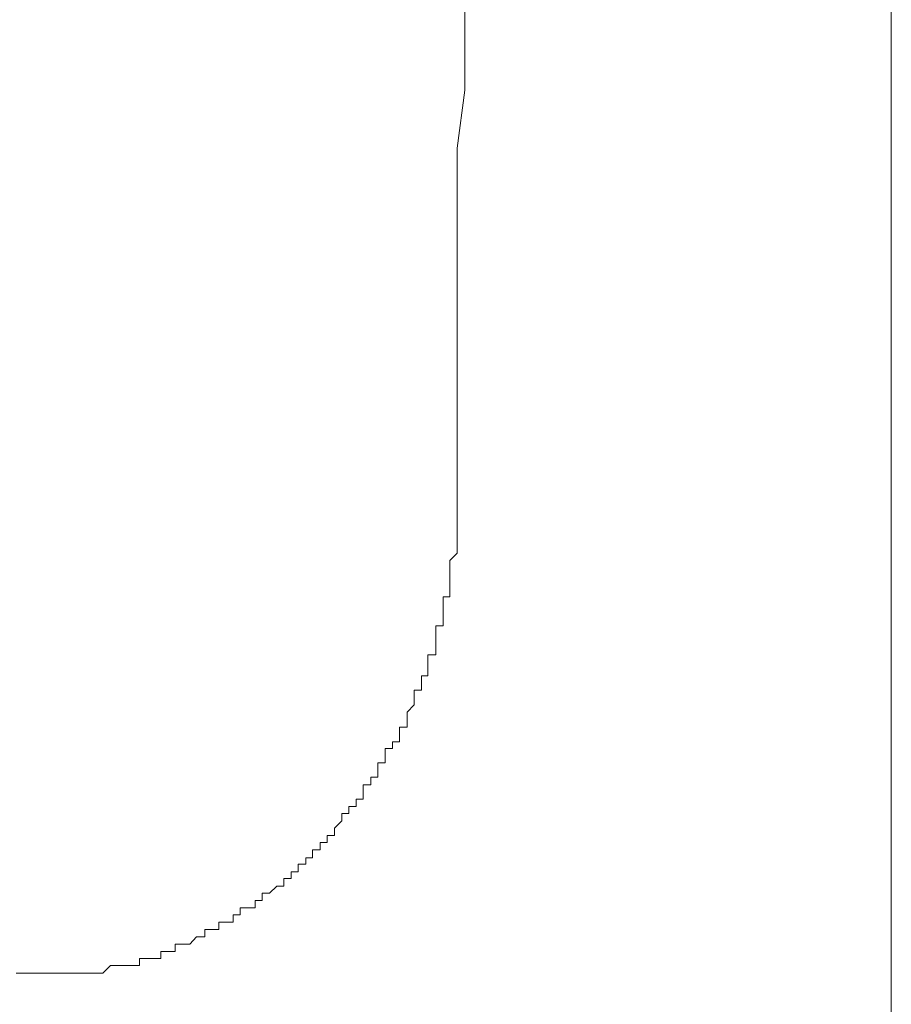
# Model space of a CAD drawing. Units: inches. Extents: x 6.9 to 89.9, y 222 to 281.2.
# Drawn here: x 27.4 to 27.8, y 259.7 to 260.1 of the extents above; entities that cross this region are included whole.
import ezdxf

# ---------------------------------------------------------------- set-up
doc = ezdxf.new("R2010")
doc.units = ezdxf.units.IN
doc.header["$MEASUREMENT"] = 0
doc.layers.add('图层 1', color=7, linetype='Continuous')

msp = doc.modelspace()

# ---------------------------------------------------------------- linework, layer by layer
at = {"layer": '图层 1', "lineweight": 9}
for points in [[(27.76334, 258.53926), (27.76334, 260.37446)], [(27.59349, 260.1383), (27.59349, 260.11539)], [(27.59349, 260.11539), (27.59349, 260.09506)], [(27.59349, 260.09506), (27.59056, 260.07198)], [(27.59056, 260.07198), (27.59056, 260.0489)], [(27.59056, 260.0489), (27.59056, 260.02599)], [(27.59056, 260.02599), (27.59056, 260.00273)], [(27.59056, 260.00273), (27.59056, 259.97982)], [(27.59056, 259.97982), (27.59056, 259.95674)], [(27.59056, 259.95674), (27.59056, 259.93366)], [(27.59056, 259.93366), (27.59056, 259.93366)], [(27.59056, 259.93366), (27.59056, 259.93366)], [(27.59056, 259.93366), (27.59056, 259.93366)], [(27.59056, 259.93366), (27.59056, 259.93366)], [(27.59056, 259.93366), (27.59056, 259.93366)], [(27.59056, 259.9309), (27.59056, 259.93366)], [(27.59056, 259.9309), (27.59056, 259.9309)], [(27.59056, 259.9309), (27.59056, 259.9309)], [(27.59056, 259.9309), (27.59056, 259.9309)], [(27.59056, 259.9309), (27.59056, 259.9309)], [(27.59056, 259.92798), (27.59056, 259.9309)], [(27.59056, 259.92798), (27.59056, 259.92798)], [(27.59056, 259.92798), (27.59056, 259.92798)], [(27.59056, 259.92798), (27.59056, 259.92798)], [(27.59056, 259.92798), (27.59056, 259.92798)], [(27.59056, 259.92798), (27.59056, 259.92798)], [(27.59056, 259.92798), (27.59056, 259.92798)], [(27.59056, 259.92505), (27.59056, 259.92798)], [(27.59056, 259.92505), (27.59056, 259.92505)], [(27.59056, 259.92505), (27.59056, 259.92505)], [(27.59056, 259.92505), (27.59056, 259.92505)], [(27.59056, 259.92505), (27.59056, 259.92505)], [(27.59056, 259.92505), (27.59056, 259.92505)], [(27.59056, 259.92229), (27.59056, 259.92505)], [(27.59056, 259.92229), (27.59056, 259.92229)], [(27.59056, 259.92229), (27.59056, 259.92229)], [(27.59056, 259.92229), (27.59056, 259.92229)], [(27.59056, 259.92229), (27.59056, 259.92229)], [(27.59056, 259.92229), (27.59056, 259.92229)], [(27.59056, 259.92229), (27.59056, 259.92229)], [(27.59056, 259.91919), (27.59056, 259.92229)], [(27.59056, 259.91919), (27.59056, 259.91919)], [(27.59056, 259.91919), (27.59056, 259.91919)], [(27.59056, 259.91919), (27.59056, 259.91919)], [(27.59056, 259.91919), (27.59056, 259.91919)], [(27.59056, 259.91919), (27.59056, 259.91919)], [(27.59056, 259.91643), (27.59056, 259.91919)], [(27.59056, 259.91643), (27.59056, 259.91643)], [(27.59056, 259.91643), (27.59056, 259.91643)], [(27.59056, 259.91643), (27.59056, 259.91643)], [(27.59056, 259.91643), (27.59056, 259.91643)], [(27.59056, 259.91643), (27.59056, 259.91643)], [(27.59056, 259.91643), (27.59056, 259.91643)], [(27.59056, 259.91368), (27.59056, 259.91643)], [(27.58764, 259.90782), (27.59056, 259.91075)], [(27.59056, 259.91368), (27.59056, 259.91368)], [(27.59056, 259.91368), (27.59056, 259.91368)], [(27.59056, 259.91368), (27.59056, 259.91368)], [(27.59056, 259.91368), (27.59056, 259.91368)], [(27.59056, 259.91368), (27.59056, 259.91368)], [(27.59056, 259.91075), (27.59056, 259.91368)], [(27.59056, 259.91075), (27.59056, 259.91075)], [(27.59056, 259.91075), (27.59056, 259.91075)], [(27.59056, 259.91075), (27.59056, 259.91075)], [(27.59056, 259.91075), (27.59056, 259.91075)], [(27.59056, 259.91075), (27.59056, 259.91075)], [(27.59056, 259.91075), (27.59056, 259.91075)], [(27.58764, 259.90782), (27.58764, 259.90782)], [(27.58764, 259.90782), (27.58764, 259.90782)], [(27.58764, 259.90782), (27.58764, 259.90782)], [(27.58764, 259.90782), (27.58764, 259.90782)], [(27.58764, 259.90782), (27.58764, 259.90782)], [(27.58764, 259.90489), (27.58764, 259.90782)], [(27.58764, 259.90489), (27.58764, 259.90489)], [(27.58764, 259.90489), (27.58764, 259.90489)], [(27.58764, 259.90489), (27.58764, 259.90489)], [(27.58764, 259.90489), (27.58764, 259.90489)], [(27.58764, 259.90489), (27.58764, 259.90489)], [(27.58764, 259.90489), (27.58764, 259.90489)], [(27.58764, 259.90214), (27.58764, 259.90489)], [(27.58764, 259.90214), (27.58764, 259.90214)], [(27.58764, 259.90214), (27.58764, 259.90214)], [(27.58764, 259.90214), (27.58764, 259.90214)], [(27.58764, 259.90214), (27.58764, 259.90214)], [(27.58764, 259.90214), (27.58764, 259.90214)], [(27.58764, 259.89921), (27.58764, 259.90214)], [(27.58764, 259.89921), (27.58764, 259.89921)], [(27.58764, 259.89921), (27.58764, 259.89921)], [(27.58764, 259.89921), (27.58764, 259.89921)], [(27.58764, 259.89921), (27.58764, 259.89921)], [(27.58764, 259.89921), (27.58764, 259.89921)], [(27.58764, 259.89921), (27.58764, 259.89921)], [(27.58764, 259.89645), (27.58764, 259.89921)], [(27.58764, 259.89645), (27.58764, 259.89645)], [(27.58764, 259.89645), (27.58764, 259.89645)], [(27.58764, 259.89645), (27.58764, 259.89645)], [(27.58764, 259.89645), (27.58764, 259.89645)], [(27.58764, 259.89645), (27.58764, 259.89645)], [(27.58764, 259.89335), (27.58764, 259.89645)], [(27.58488, 259.8906), (27.58488, 259.89335)], [(27.58488, 259.89335), (27.58764, 259.89335)], [(27.58488, 259.8906), (27.58488, 259.8906)], [(27.58488, 259.8906), (27.58488, 259.8906)], [(27.58488, 259.8906), (27.58488, 259.8906)], [(27.58488, 259.8906), (27.58488, 259.8906)], [(27.58488, 259.8906), (27.58488, 259.8906)], [(27.58488, 259.8906), (27.58488, 259.8906)], [(27.58488, 259.88767), (27.58488, 259.8906)], [(27.58764, 259.89335), (27.58764, 259.89335)], [(27.58764, 259.89335), (27.58764, 259.89335)], [(27.58764, 259.89335), (27.58764, 259.89335)], [(27.58764, 259.89335), (27.58764, 259.89335)], [(27.58764, 259.89335), (27.58764, 259.89335)], [(27.58488, 259.88767), (27.58488, 259.88767)], [(27.58488, 259.88767), (27.58488, 259.88767)], [(27.58488, 259.88767), (27.58488, 259.88767)], [(27.58488, 259.88767), (27.58488, 259.88767)], [(27.58488, 259.88767), (27.58488, 259.88767)], [(27.58488, 259.88491), (27.58488, 259.88767)], [(27.58488, 259.88491), (27.58488, 259.88491)], [(27.58488, 259.88491), (27.58488, 259.88491)], [(27.58488, 259.88491), (27.58488, 259.88491)], [(27.58488, 259.88491), (27.58488, 259.88491)], [(27.58488, 259.88491), (27.58488, 259.88491)], [(27.58488, 259.88491), (27.58488, 259.88491)], [(27.58488, 259.88181), (27.58488, 259.88491)], [(27.58195, 259.87906), (27.58195, 259.88181)], [(27.58195, 259.88181), (27.58488, 259.88181)], [(27.58195, 259.87906), (27.58195, 259.87906)], [(27.58195, 259.87906), (27.58195, 259.87906)], [(27.58195, 259.87906), (27.58195, 259.87906)], [(27.58195, 259.87906), (27.58195, 259.87906)], [(27.58195, 259.87906), (27.58195, 259.87906)], [(27.58195, 259.87906), (27.58195, 259.87906)], [(27.58195, 259.87613), (27.58195, 259.87906)], [(27.58488, 259.88181), (27.58488, 259.88181)], [(27.58488, 259.88181), (27.58488, 259.88181)], [(27.58488, 259.88181), (27.58488, 259.88181)], [(27.58488, 259.88181), (27.58488, 259.88181)], [(27.58488, 259.88181), (27.58488, 259.88181)], [(27.58195, 259.87613), (27.58195, 259.87613)], [(27.58195, 259.87613), (27.58195, 259.87613)], [(27.58195, 259.87613), (27.58195, 259.87613)], [(27.58195, 259.87613), (27.58195, 259.87613)], [(27.58195, 259.87613), (27.58195, 259.87613)], [(27.58195, 259.87337), (27.58195, 259.87613)], [(27.58195, 259.87337), (27.58195, 259.87337)], [(27.58195, 259.87337), (27.58195, 259.87337)], [(27.58195, 259.87337), (27.58195, 259.87337)], [(27.58195, 259.87337), (27.58195, 259.87337)], [(27.58195, 259.87337), (27.58195, 259.87337)], [(27.58195, 259.87337), (27.58195, 259.87337)], [(27.58195, 259.87027), (27.58195, 259.87337)], [(27.57885, 259.87027), (27.57885, 259.87027)], [(27.57885, 259.87027), (27.57885, 259.87027)], [(27.57885, 259.87027), (27.57885, 259.87027)], [(27.57885, 259.87027), (27.57885, 259.87027)], [(27.57885, 259.86751), (27.57885, 259.87027)], [(27.57885, 259.87027), (27.58195, 259.87027)], [(27.57885, 259.86751), (27.57885, 259.86751)], [(27.57885, 259.86751), (27.57885, 259.86751)], [(27.57885, 259.86751), (27.57885, 259.86751)], [(27.57885, 259.86751), (27.57885, 259.86751)], [(27.57885, 259.86751), (27.57885, 259.86751)], [(27.57885, 259.86751), (27.57885, 259.86751)], [(27.57885, 259.86441), (27.57885, 259.86751)], [(27.58195, 259.87027), (27.58195, 259.87027)], [(27.57885, 259.86441), (27.57885, 259.86441)], [(27.57885, 259.86441), (27.57885, 259.86441)], [(27.57885, 259.86441), (27.57885, 259.86441)], [(27.57885, 259.86441), (27.57885, 259.86441)], [(27.57885, 259.86441), (27.57885, 259.86441)], [(27.57885, 259.86441), (27.57885, 259.86441)], [(27.57885, 259.86183), (27.57885, 259.86441)], [(27.57627, 259.86183), (27.57627, 259.86183)], [(27.57627, 259.86183), (27.57627, 259.86183)], [(27.57627, 259.86183), (27.57627, 259.86183)], [(27.57627, 259.86183), (27.57627, 259.86183)], [(27.57627, 259.86183), (27.57627, 259.86183)], [(27.57627, 259.85873), (27.57627, 259.86183)], [(27.57627, 259.86183), (27.57885, 259.86183)], [(27.57334, 259.85615), (27.57334, 259.85615)], [(27.57334, 259.85615), (27.57334, 259.85615)], [(27.57334, 259.85304), (27.57334, 259.85615)], [(27.57334, 259.85615), (27.57627, 259.85615)], [(27.57627, 259.85873), (27.57627, 259.85873)], [(27.57627, 259.85873), (27.57627, 259.85873)], [(27.57627, 259.85873), (27.57627, 259.85873)], [(27.57627, 259.85873), (27.57627, 259.85873)], [(27.57627, 259.85873), (27.57627, 259.85873)], [(27.57627, 259.85873), (27.57627, 259.85873)], [(27.57627, 259.85615), (27.57627, 259.85873)], [(27.57627, 259.85615), (27.57627, 259.85615)], [(27.57627, 259.85615), (27.57627, 259.85615)], [(27.57627, 259.85615), (27.57627, 259.85615)], [(27.57334, 259.85304), (27.57334, 259.85304)], [(27.57334, 259.85304), (27.57334, 259.85304)], [(27.57334, 259.85304), (27.57334, 259.85304)], [(27.57334, 259.85304), (27.57334, 259.85304)], [(27.57334, 259.85304), (27.57334, 259.85304)], [(27.57334, 259.85304), (27.57334, 259.85304)], [(27.57334, 259.85029), (27.57334, 259.85304)], [(27.57058, 259.84736), (27.57334, 259.85029)], [(27.57058, 259.84736), (27.57058, 259.84736)], [(27.57058, 259.84736), (27.57058, 259.84736)], [(27.57058, 259.84736), (27.57058, 259.84736)], [(27.57058, 259.84736), (27.57058, 259.84736)], [(27.57058, 259.84736), (27.57058, 259.84736)], [(27.57058, 259.84736), (27.57058, 259.84736)], [(27.57058, 259.84443), (27.57058, 259.84736)], [(27.57334, 259.85029), (27.57334, 259.85029)], [(27.57334, 259.85029), (27.57334, 259.85029)], [(27.57334, 259.85029), (27.57334, 259.85029)], [(27.57334, 259.85029), (27.57334, 259.85029)], [(27.57334, 259.85029), (27.57334, 259.85029)], [(27.57334, 259.85029), (27.57334, 259.85029)], [(27.57058, 259.84443), (27.57058, 259.84443)], [(27.57058, 259.84443), (27.57058, 259.84443)], [(27.57058, 259.84443), (27.57058, 259.84443)], [(27.57058, 259.84443), (27.57058, 259.84443)], [(27.57058, 259.84443), (27.57058, 259.84443)], [(27.57058, 259.84443), (27.57058, 259.84443)], [(27.57058, 259.8415), (27.57058, 259.84443)], [(27.56748, 259.8415), (27.56748, 259.8415)], [(27.56748, 259.8415), (27.56748, 259.8415)], [(27.56748, 259.8415), (27.56748, 259.8415)], [(27.56748, 259.8415), (27.56748, 259.8415)], [(27.56748, 259.8415), (27.56748, 259.8415)], [(27.56748, 259.8415), (27.56748, 259.8415)], [(27.56748, 259.83875), (27.56748, 259.8415)], [(27.56748, 259.8415), (27.57058, 259.8415)], [(27.56473, 259.83565), (27.56473, 259.83565)], [(27.56473, 259.83565), (27.56473, 259.83565)], [(27.56473, 259.83565), (27.56473, 259.83565)], [(27.56473, 259.83565), (27.56473, 259.83565)], [(27.56473, 259.83565), (27.56473, 259.83565)], [(27.56473, 259.83565), (27.56473, 259.83565)], [(27.56473, 259.83289), (27.56473, 259.83565)], [(27.56473, 259.83565), (27.56748, 259.83565)], [(27.56748, 259.83875), (27.56748, 259.83875)], [(27.56748, 259.83875), (27.56748, 259.83875)], [(27.56748, 259.83875), (27.56748, 259.83875)], [(27.56748, 259.83875), (27.56748, 259.83875)], [(27.56748, 259.83875), (27.56748, 259.83875)], [(27.56748, 259.83875), (27.56748, 259.83875)], [(27.56748, 259.83565), (27.56748, 259.83875)], [(27.5618, 259.82996), (27.5618, 259.83289)], [(27.5618, 259.83289), (27.56473, 259.83289)], [(27.56473, 259.83289), (27.56473, 259.83289)], [(27.56473, 259.83289), (27.56473, 259.83289)], [(27.56473, 259.83289), (27.56473, 259.83289)], [(27.56473, 259.83289), (27.56473, 259.83289)], [(27.56473, 259.83289), (27.56473, 259.83289)], [(27.5618, 259.82996), (27.5618, 259.82996)], [(27.5618, 259.82996), (27.5618, 259.82996)], [(27.5618, 259.82996), (27.5618, 259.82996)], [(27.5618, 259.82996), (27.5618, 259.82996)], [(27.5618, 259.82996), (27.5618, 259.82996)], [(27.5618, 259.82996), (27.5618, 259.82996)], [(27.5618, 259.82996), (27.5618, 259.82996)], [(27.5618, 259.82721), (27.5618, 259.82996)], [(27.55887, 259.82721), (27.55887, 259.82721)], [(27.55887, 259.82721), (27.55887, 259.82721)], [(27.55887, 259.82428), (27.55887, 259.82721)], [(27.55887, 259.82721), (27.5618, 259.82721)], [(27.55887, 259.82428), (27.55887, 259.82428)], [(27.55887, 259.82428), (27.55887, 259.82428)], [(27.55887, 259.82428), (27.55887, 259.82428)], [(27.55887, 259.82428), (27.55887, 259.82428)], [(27.55887, 259.82428), (27.55887, 259.82428)], [(27.55887, 259.82428), (27.55887, 259.82428)], [(27.55887, 259.82428), (27.55887, 259.82428)], [(27.55887, 259.82152), (27.55887, 259.82428)], [(27.5618, 259.82721), (27.5618, 259.82721)], [(27.5618, 259.82721), (27.5618, 259.82721)], [(27.5618, 259.82721), (27.5618, 259.82721)], [(27.55611, 259.82152), (27.55611, 259.82152)], [(27.55611, 259.82152), (27.55611, 259.82152)], [(27.55611, 259.82152), (27.55611, 259.82152)], [(27.55611, 259.82152), (27.55611, 259.82152)], [(27.55611, 259.82152), (27.55611, 259.82152)], [(27.55611, 259.82152), (27.55611, 259.82152)], [(27.55611, 259.81842), (27.55611, 259.82152)], [(27.55611, 259.82152), (27.55887, 259.82152)], [(27.55301, 259.81842), (27.55301, 259.81842)], [(27.55301, 259.81842), (27.55301, 259.81842)], [(27.55301, 259.81567), (27.55301, 259.81842)], [(27.55301, 259.81842), (27.55611, 259.81842)], [(27.55611, 259.81842), (27.55611, 259.81842)], [(27.55611, 259.81842), (27.55611, 259.81842)], [(27.55611, 259.81842), (27.55611, 259.81842)], [(27.55611, 259.81842), (27.55611, 259.81842)], [(27.55026, 259.81274), (27.55026, 259.81274)], [(27.55026, 259.81274), (27.55026, 259.81274)], [(27.55026, 259.81274), (27.55026, 259.81274)], [(27.55026, 259.81274), (27.55026, 259.81274)], [(27.55026, 259.81274), (27.55026, 259.81274)], [(27.55026, 259.81274), (27.55026, 259.81274)], [(27.55026, 259.80981), (27.55026, 259.81274)], [(27.55026, 259.81274), (27.55301, 259.81274)], [(27.55301, 259.81567), (27.55301, 259.81567)], [(27.55301, 259.81567), (27.55301, 259.81567)], [(27.55301, 259.81567), (27.55301, 259.81567)], [(27.55301, 259.81567), (27.55301, 259.81567)], [(27.55301, 259.81567), (27.55301, 259.81567)], [(27.55301, 259.81567), (27.55301, 259.81567)], [(27.55301, 259.81567), (27.55301, 259.81567)], [(27.55301, 259.81274), (27.55301, 259.81567)], [(27.54733, 259.80981), (27.54733, 259.80981)], [(27.54733, 259.80981), (27.54733, 259.80981)], [(27.54733, 259.80981), (27.54733, 259.80981)], [(27.54733, 259.80705), (27.54733, 259.80981)], [(27.54733, 259.80981), (27.55026, 259.80981)], [(27.55026, 259.80981), (27.55026, 259.80981)], [(27.55026, 259.80981), (27.55026, 259.80981)], [(27.55026, 259.80981), (27.55026, 259.80981)], [(27.54457, 259.80412), (27.54457, 259.80705)], [(27.54457, 259.80705), (27.54733, 259.80705)], [(27.54733, 259.80705), (27.54733, 259.80705)], [(27.54733, 259.80705), (27.54733, 259.80705)], [(27.54733, 259.80705), (27.54733, 259.80705)], [(27.54733, 259.80705), (27.54733, 259.80705)], [(27.54733, 259.80705), (27.54733, 259.80705)], [(27.54733, 259.80705), (27.54733, 259.80705)], [(27.54164, 259.8012), (27.54457, 259.80412)], [(27.54164, 259.8012), (27.54164, 259.8012)], [(27.54164, 259.8012), (27.54164, 259.8012)], [(27.54164, 259.8012), (27.54164, 259.8012)], [(27.54164, 259.8012), (27.54164, 259.8012)], [(27.54164, 259.8012), (27.54164, 259.8012)], [(27.54164, 259.8012), (27.54164, 259.8012)], [(27.54164, 259.8012), (27.54164, 259.8012)], [(27.54164, 259.79827), (27.54164, 259.8012)], [(27.54457, 259.80412), (27.54457, 259.80412)], [(27.54457, 259.80412), (27.54457, 259.80412)], [(27.54457, 259.80412), (27.54457, 259.80412)], [(27.54457, 259.80412), (27.54457, 259.80412)], [(27.54457, 259.80412), (27.54457, 259.80412)], [(27.54457, 259.80412), (27.54457, 259.80412)], [(27.54457, 259.80412), (27.54457, 259.80412)], [(27.54457, 259.80412), (27.54457, 259.80412)], [(27.53872, 259.79827), (27.53872, 259.79827)], [(27.53872, 259.79827), (27.53872, 259.79827)], [(27.53872, 259.79827), (27.53872, 259.79827)], [(27.53872, 259.79827), (27.53872, 259.79827)], [(27.53872, 259.79827), (27.53872, 259.79827)], [(27.53872, 259.79827), (27.53872, 259.79827)], [(27.53872, 259.79551), (27.53872, 259.79827)], [(27.53872, 259.79827), (27.54164, 259.79827)], [(27.54164, 259.79827), (27.54164, 259.79827)], [(27.53286, 259.79258), (27.53286, 259.79258)], [(27.53286, 259.79258), (27.53286, 259.79258)], [(27.53286, 259.79258), (27.53286, 259.79258)], [(27.53286, 259.79258), (27.53286, 259.79258)], [(27.53286, 259.78948), (27.53286, 259.79258)], [(27.53286, 259.79258), (27.53596, 259.79258)], [(27.53596, 259.79551), (27.53596, 259.79551)], [(27.53596, 259.79551), (27.53596, 259.79551)], [(27.53596, 259.79551), (27.53596, 259.79551)], [(27.53596, 259.79551), (27.53596, 259.79551)], [(27.53596, 259.79551), (27.53596, 259.79551)], [(27.53596, 259.79258), (27.53596, 259.79551)], [(27.53596, 259.79551), (27.53872, 259.79551)], [(27.53596, 259.79258), (27.53596, 259.79258)], [(27.53596, 259.79258), (27.53596, 259.79258)], [(27.53596, 259.79258), (27.53596, 259.79258)], [(27.53872, 259.79551), (27.53872, 259.79551)], [(27.53872, 259.79551), (27.53872, 259.79551)], [(27.53027, 259.78948), (27.53027, 259.78948)], [(27.53027, 259.78948), (27.53027, 259.78948)], [(27.53027, 259.78948), (27.53027, 259.78948)], [(27.53027, 259.78948), (27.53027, 259.78948)], [(27.53027, 259.7869), (27.53027, 259.78948)], [(27.53027, 259.78948), (27.53286, 259.78948)], [(27.53286, 259.78948), (27.53286, 259.78948)], [(27.53286, 259.78948), (27.53286, 259.78948)], [(27.53286, 259.78948), (27.53286, 259.78948)], [(27.52717, 259.7869), (27.52717, 259.7869)], [(27.52717, 259.7869), (27.52717, 259.7869)], [(27.52717, 259.7869), (27.52717, 259.7869)], [(27.52717, 259.7869), (27.52717, 259.7869)], [(27.52717, 259.7838), (27.52717, 259.7869)], [(27.52717, 259.7869), (27.53027, 259.7869)], [(27.53027, 259.7869), (27.53027, 259.7869)], [(27.53027, 259.7869), (27.53027, 259.7869)], [(27.53027, 259.7869), (27.53027, 259.7869)], [(27.53027, 259.7869), (27.53027, 259.7869)], [(27.52149, 259.78121), (27.52149, 259.78121)], [(27.52149, 259.78121), (27.52149, 259.78121)], [(27.52149, 259.78121), (27.52149, 259.78121)], [(27.52149, 259.78121), (27.52149, 259.78121)], [(27.52149, 259.78121), (27.52149, 259.78121)], [(27.52149, 259.78121), (27.52149, 259.78121)], [(27.52149, 259.77811), (27.52149, 259.78121)], [(27.52149, 259.78121), (27.52442, 259.78121)], [(27.52442, 259.7838), (27.52442, 259.7838)], [(27.52442, 259.7838), (27.52442, 259.7838)], [(27.52442, 259.7838), (27.52442, 259.7838)], [(27.52442, 259.7838), (27.52442, 259.7838)], [(27.52442, 259.7838), (27.52442, 259.7838)], [(27.52442, 259.78121), (27.52442, 259.7838)], [(27.52442, 259.7838), (27.52717, 259.7838)], [(27.52442, 259.78121), (27.52442, 259.78121)], [(27.52442, 259.78121), (27.52442, 259.78121)], [(27.52717, 259.7838), (27.52717, 259.7838)], [(27.52717, 259.7838), (27.52717, 259.7838)], [(27.52717, 259.7838), (27.52717, 259.7838)], [(27.51581, 259.77536), (27.51873, 259.77811)], [(27.51873, 259.77811), (27.51873, 259.77811)], [(27.51873, 259.77811), (27.51873, 259.77811)], [(27.51873, 259.77811), (27.51873, 259.77811)], [(27.51873, 259.77811), (27.51873, 259.77811)], [(27.51873, 259.77811), (27.51873, 259.77811)], [(27.51873, 259.77811), (27.51873, 259.77811)], [(27.51873, 259.77811), (27.51873, 259.77811)], [(27.51873, 259.77811), (27.51873, 259.77811)], [(27.51873, 259.77811), (27.52149, 259.77811)], [(27.51288, 259.77536), (27.51288, 259.77536)], [(27.51288, 259.77536), (27.51288, 259.77536)], [(27.51288, 259.77243), (27.51288, 259.77536)], [(27.51288, 259.77536), (27.51581, 259.77536)], [(27.51581, 259.77536), (27.51581, 259.77536)], [(27.51581, 259.77536), (27.51581, 259.77536)], [(27.51581, 259.77536), (27.51581, 259.77536)], [(27.51581, 259.77536), (27.51581, 259.77536)], [(27.51581, 259.77536), (27.51581, 259.77536)], [(27.51581, 259.77536), (27.51581, 259.77536)], [(27.51581, 259.77536), (27.51581, 259.77536)], [(27.50409, 259.76675), (27.50409, 259.7695)], [(27.50409, 259.7695), (27.50702, 259.7695)], [(27.50702, 259.7695), (27.50702, 259.7695)], [(27.50702, 259.7695), (27.50702, 259.7695)], [(27.50702, 259.7695), (27.50702, 259.7695)], [(27.50702, 259.7695), (27.50702, 259.7695)], [(27.50702, 259.7695), (27.50702, 259.7695)], [(27.50702, 259.7695), (27.50702, 259.7695)], [(27.50702, 259.7695), (27.50702, 259.7695)], [(27.50702, 259.7695), (27.51012, 259.7695)], [(27.51012, 259.77243), (27.51012, 259.77243)], [(27.51012, 259.77243), (27.51012, 259.77243)], [(27.51012, 259.77243), (27.51012, 259.77243)], [(27.51012, 259.77243), (27.51012, 259.77243)], [(27.51012, 259.7695), (27.51012, 259.77243)], [(27.51012, 259.77243), (27.51288, 259.77243)], [(27.51012, 259.7695), (27.51012, 259.7695)], [(27.51012, 259.7695), (27.51012, 259.7695)], [(27.51288, 259.77243), (27.51288, 259.77243)], [(27.51288, 259.77243), (27.51288, 259.77243)], [(27.51288, 259.77243), (27.51288, 259.77243)], [(27.51288, 259.77243), (27.51288, 259.77243)], [(27.50134, 259.76675), (27.50134, 259.76675)], [(27.50134, 259.76675), (27.50134, 259.76675)], [(27.50134, 259.76675), (27.50134, 259.76675)], [(27.50134, 259.76675), (27.50134, 259.76675)], [(27.50134, 259.76382), (27.50134, 259.76675)], [(27.50134, 259.76675), (27.50409, 259.76675)], [(27.50409, 259.76675), (27.50409, 259.76675)], [(27.50409, 259.76675), (27.50409, 259.76675)], [(27.50409, 259.76675), (27.50409, 259.76675)], [(27.50409, 259.76675), (27.50409, 259.76675)], [(27.50409, 259.76675), (27.50409, 259.76675)], [(27.50409, 259.76675), (27.50409, 259.76675)], [(27.49565, 259.76382), (27.49565, 259.76382)], [(27.49565, 259.76089), (27.49565, 259.76382)], [(27.49565, 259.76382), (27.49858, 259.76382)], [(27.49858, 259.76382), (27.49858, 259.76382)], [(27.49858, 259.76382), (27.49858, 259.76382)], [(27.49858, 259.76382), (27.49858, 259.76382)], [(27.49858, 259.76382), (27.49858, 259.76382)], [(27.49858, 259.76382), (27.49858, 259.76382)], [(27.49858, 259.76382), (27.49858, 259.76382)], [(27.49858, 259.76382), (27.50134, 259.76382)], [(27.50134, 259.76382), (27.50134, 259.76382)], [(27.50134, 259.76382), (27.50134, 259.76382)], [(27.48411, 259.75503), (27.48669, 259.75796)], [(27.48669, 259.75796), (27.48669, 259.75796)], [(27.48669, 259.75796), (27.48669, 259.75796)], [(27.48669, 259.75796), (27.48669, 259.75796)], [(27.48669, 259.75796), (27.48669, 259.75796)], [(27.48669, 259.75796), (27.48669, 259.75796)], [(27.48669, 259.75796), (27.48669, 259.75796)], [(27.48669, 259.75796), (27.48997, 259.75796)], [(27.48997, 259.75796), (27.48997, 259.76089)], [(27.48997, 259.76089), (27.49255, 259.76089)], [(27.48997, 259.75796), (27.48997, 259.75796)], [(27.48997, 259.75796), (27.48997, 259.75796)], [(27.48997, 259.75796), (27.48997, 259.75796)], [(27.48997, 259.75796), (27.48997, 259.75796)], [(27.48997, 259.75796), (27.48997, 259.75796)], [(27.48997, 259.75796), (27.48997, 259.75796)], [(27.49255, 259.76089), (27.49255, 259.76089)], [(27.49255, 259.76089), (27.49255, 259.76089)], [(27.49255, 259.76089), (27.49255, 259.76089)], [(27.49255, 259.76089), (27.49255, 259.76089)], [(27.49255, 259.76089), (27.49255, 259.76089)], [(27.49255, 259.76089), (27.49255, 259.76089)], [(27.49255, 259.76089), (27.49565, 259.76089)], [(27.49565, 259.76089), (27.49565, 259.76089)], [(27.49565, 259.76089), (27.49565, 259.76089)], [(27.49565, 259.76089), (27.49565, 259.76089)], [(27.49565, 259.76089), (27.49565, 259.76089)], [(27.49565, 259.76089), (27.49565, 259.76089)], [(27.47825, 259.7521), (27.47825, 259.75503)], [(27.47825, 259.75503), (27.48118, 259.75503)], [(27.48118, 259.75503), (27.48118, 259.75503)], [(27.48118, 259.75503), (27.48118, 259.75503)], [(27.48118, 259.75503), (27.48118, 259.75503)], [(27.48118, 259.75503), (27.48118, 259.75503)], [(27.48118, 259.75503), (27.48118, 259.75503)], [(27.48118, 259.75503), (27.48118, 259.75503)], [(27.48118, 259.75503), (27.48118, 259.75503)], [(27.48118, 259.75503), (27.48411, 259.75503)], [(27.48411, 259.75503), (27.48411, 259.75503)], [(27.48411, 259.75503), (27.48411, 259.75503)], [(27.48411, 259.75503), (27.48411, 259.75503)], [(27.48411, 259.75503), (27.48411, 259.75503)], [(27.48411, 259.75503), (27.48411, 259.75503)], [(27.48411, 259.75503), (27.48411, 259.75503)], [(27.46396, 259.74935), (27.46396, 259.74935)], [(27.46396, 259.74935), (27.46396, 259.74935)], [(27.46396, 259.74935), (27.46396, 259.74935)], [(27.46396, 259.74935), (27.46396, 259.74935)], [(27.46396, 259.74935), (27.46396, 259.74935)], [(27.46396, 259.74659), (27.46396, 259.74935)], [(27.46396, 259.74935), (27.46689, 259.74935)], [(27.46689, 259.74935), (27.46689, 259.74935)], [(27.46689, 259.74935), (27.46689, 259.74935)], [(27.46689, 259.74935), (27.46689, 259.74935)], [(27.46689, 259.74935), (27.46689, 259.74935)], [(27.46689, 259.74935), (27.46689, 259.74935)], [(27.46689, 259.74935), (27.46964, 259.74935)], [(27.46964, 259.74935), (27.46964, 259.74935)], [(27.46964, 259.74935), (27.46964, 259.74935)], [(27.46964, 259.74935), (27.46964, 259.74935)], [(27.46964, 259.74935), (27.46964, 259.74935)], [(27.46964, 259.74935), (27.46964, 259.74935)], [(27.46964, 259.74935), (27.46964, 259.74935)], [(27.46964, 259.74935), (27.47257, 259.74935)], [(27.47257, 259.7521), (27.47257, 259.7521)], [(27.47257, 259.7521), (27.47257, 259.7521)], [(27.47257, 259.7521), (27.47257, 259.7521)], [(27.47257, 259.7521), (27.47257, 259.7521)], [(27.47257, 259.74935), (27.47257, 259.7521)], [(27.47257, 259.7521), (27.47533, 259.7521)], [(27.47257, 259.74935), (27.47257, 259.74935)], [(27.47533, 259.7521), (27.47533, 259.7521)], [(27.47533, 259.7521), (27.47533, 259.7521)], [(27.47533, 259.7521), (27.47533, 259.7521)], [(27.47533, 259.7521), (27.47533, 259.7521)], [(27.47533, 259.7521), (27.47533, 259.7521)], [(27.47533, 259.7521), (27.47533, 259.7521)], [(27.47533, 259.7521), (27.47825, 259.7521)], [(27.47825, 259.7521), (27.47825, 259.7521)], [(27.47825, 259.7521), (27.47825, 259.7521)], [(27.47825, 259.7521), (27.47825, 259.7521)], [(27.47825, 259.7521), (27.47825, 259.7521)], [(27.47825, 259.7521), (27.47825, 259.7521)], [(27.44949, 259.74349), (27.45242, 259.74659)], [(27.45242, 259.74659), (27.45242, 259.74659)], [(27.45242, 259.74659), (27.45242, 259.74659)], [(27.45242, 259.74659), (27.45242, 259.74659)], [(27.45242, 259.74659), (27.45242, 259.74659)], [(27.45242, 259.74659), (27.45242, 259.74659)], [(27.45242, 259.74659), (27.45242, 259.74659)], [(27.45242, 259.74659), (27.45534, 259.74659)], [(27.45534, 259.74659), (27.45534, 259.74659)], [(27.45534, 259.74659), (27.45534, 259.74659)], [(27.45534, 259.74659), (27.45534, 259.74659)], [(27.45534, 259.74659), (27.45534, 259.74659)], [(27.45534, 259.74659), (27.45534, 259.74659)], [(27.45534, 259.74659), (27.45534, 259.74659)], [(27.45534, 259.74659), (27.4581, 259.74659)], [(27.4581, 259.74659), (27.4581, 259.74659)], [(27.4581, 259.74659), (27.4581, 259.74659)], [(27.4581, 259.74659), (27.4581, 259.74659)], [(27.4581, 259.74659), (27.4581, 259.74659)], [(27.4581, 259.74659), (27.4581, 259.74659)], [(27.4581, 259.74659), (27.46086, 259.74659)], [(27.46086, 259.74659), (27.46086, 259.74659)], [(27.46086, 259.74659), (27.46086, 259.74659)], [(27.46086, 259.74659), (27.46086, 259.74659)], [(27.46086, 259.74659), (27.46086, 259.74659)], [(27.46086, 259.74659), (27.46086, 259.74659)], [(27.46086, 259.74659), (27.46086, 259.74659)], [(27.46086, 259.74659), (27.46396, 259.74659)], [(27.41779, 259.74349), (27.41486, 259.74349)], [(27.42072, 259.74349), (27.41779, 259.74349)], [(27.42365, 259.74349), (27.42072, 259.74349)], [(27.42365, 259.74349), (27.42365, 259.74349)], [(27.42365, 259.74349), (27.42365, 259.74349)], [(27.42365, 259.74349), (27.42365, 259.74349)], [(27.42365, 259.74349), (27.42365, 259.74349)], [(27.42365, 259.74349), (27.42658, 259.74349)], [(27.42658, 259.74349), (27.42658, 259.74349)], [(27.42658, 259.74349), (27.42658, 259.74349)], [(27.42658, 259.74349), (27.42658, 259.74349)], [(27.42658, 259.74349), (27.42658, 259.74349)], [(27.42658, 259.74349), (27.42658, 259.74349)], [(27.42658, 259.74349), (27.42933, 259.74349)], [(27.42933, 259.74349), (27.42933, 259.74349)], [(27.42933, 259.74349), (27.42933, 259.74349)], [(27.42933, 259.74349), (27.42933, 259.74349)], [(27.42933, 259.74349), (27.42933, 259.74349)], [(27.42933, 259.74349), (27.42933, 259.74349)], [(27.42933, 259.74349), (27.42933, 259.74349)], [(27.42933, 259.74349), (27.43209, 259.74349)], [(27.43209, 259.74349), (27.43209, 259.74349)], [(27.43209, 259.74349), (27.43209, 259.74349)], [(27.43209, 259.74349), (27.43209, 259.74349)], [(27.43209, 259.74349), (27.43209, 259.74349)], [(27.43209, 259.74349), (27.43209, 259.74349)], [(27.43209, 259.74349), (27.43502, 259.74349)], [(27.43502, 259.74349), (27.43502, 259.74349)], [(27.43502, 259.74349), (27.43502, 259.74349)], [(27.43502, 259.74349), (27.43502, 259.74349)], [(27.43502, 259.74349), (27.43502, 259.74349)], [(27.43502, 259.74349), (27.43502, 259.74349)], [(27.43502, 259.74349), (27.43812, 259.74349)], [(27.43812, 259.74349), (27.43812, 259.74349)], [(27.43812, 259.74349), (27.43812, 259.74349)], [(27.43812, 259.74349), (27.43812, 259.74349)], [(27.43812, 259.74349), (27.43812, 259.74349)], [(27.43812, 259.74349), (27.43812, 259.74349)], [(27.43812, 259.74349), (27.4407, 259.74349)], [(27.4407, 259.74349), (27.4407, 259.74349)], [(27.4407, 259.74349), (27.4407, 259.74349)], [(27.4407, 259.74349), (27.4407, 259.74349)], [(27.4407, 259.74349), (27.4407, 259.74349)], [(27.4407, 259.74349), (27.4407, 259.74349)], [(27.4407, 259.74349), (27.4407, 259.74349)], [(27.4407, 259.74349), (27.44398, 259.74349)], [(27.44398, 259.74349), (27.44398, 259.74349)], [(27.44398, 259.74349), (27.44398, 259.74349)], [(27.44398, 259.74349), (27.44398, 259.74349)], [(27.44398, 259.74349), (27.44398, 259.74349)], [(27.44398, 259.74349), (27.44398, 259.74349)], [(27.44398, 259.74349), (27.44656, 259.74349)], [(27.44656, 259.74349), (27.44656, 259.74349)], [(27.44656, 259.74349), (27.44656, 259.74349)], [(27.44656, 259.74349), (27.44656, 259.74349)], [(27.44656, 259.74349), (27.44656, 259.74349)], [(27.44656, 259.74349), (27.44656, 259.74349)], [(27.44656, 259.74349), (27.44656, 259.74349)], [(27.44656, 259.74349), (27.44949, 259.74349)], [(27.44949, 259.74349), (27.44949, 259.74349)], [(27.44949, 259.74349), (27.44949, 259.74349)], [(27.44949, 259.74349), (27.44949, 259.74349)], [(27.44949, 259.74349), (27.44949, 259.74349)], [(27.44949, 259.74349), (27.44949, 259.74349)]]:
    msp.add_lwpolyline(points, dxfattribs=at)

doc.saveas('drawing.dxf')
